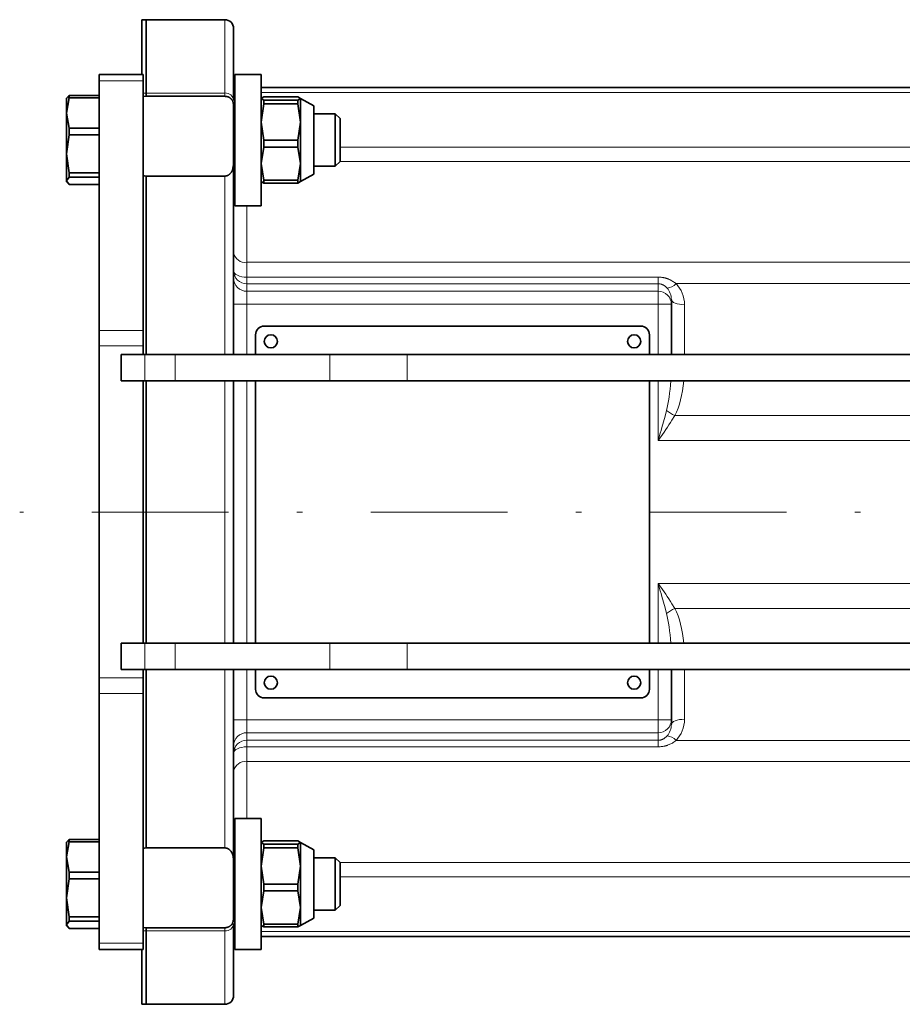
# Model space of a CAD drawing. Units: millimetres. Extents: x 0 to 210, y 0 to 297.
# Drawn here: x 97 to 113, y 43 to 61 of the extents above; entities that cross this region are included whole.
import ezdxf

# ---------------------------------------------------------------- set-up
doc = ezdxf.new("R2010")
doc.units = ezdxf.units.MM
doc.header["$LTSCALE"] = 5
doc.linetypes.add('AUSGEZOGEN', pattern=[0])
doc.linetypes.add('DASHDOT', pattern=[1, 0.5, -0.25, 0, -0.25])
for name, color, linetype, true_color in [('Mittellinie', 1, 'Continuous', 0xff0000), ('Volllinie breit', 18, 'Continuous', 0x000000), ('Volllinie schmal', 136, 'Continuous', 0x008080)]:
    doc.layers.add(name, color=color, linetype=linetype, true_color=true_color)

# ---------------------------------------------------------------- blocks, each defined once
blk = doc.blocks.new('RZPE25-3_PL24_DS_nNn024')
at = {"layer": 'Mittellinie', "color": 1, "linetype": 'DASHDOT', "lineweight": 18, "true_color": 0xff0000}
blk.add_line((157.004, 51.887), (97.087, 51.887), dxfattribs=at)
at = {"layer": 'Volllinie breit', "color": 18, "linetype": 'AUSGEZOGEN', "lineweight": 35, "true_color": 0x000000}
for p, q in [((99.398, 60.887), (99.318, 60.883)), ((99.318, 60.883), (99.318, 59.887)), ((100.838, 60.887), (99.398, 60.887)), ((99.398, 59.487), (99.398, 60.887)), ((100.998, 60.727), (100.998, 59.411)), ((98.542, 59.887), (99.342, 59.887)), ((98.542, 59.887), (98.542, 43.887)), ((99.342, 54.767), (99.342, 59.887)), ((101.502, 59.887), (101.022, 59.887)), ((101.022, 59.887), (101.022, 57.487)), ((101.502, 57.487), (101.502, 59.887)), ((101.502, 59.647), (128.266, 59.647)), ((97.949, 59.46), (97.942, 59.447)), ((97.99, 59.46), (97.942, 59.181)), ((97.942, 59.447), (97.942, 57.927)), ((97.96, 59.46), (97.99, 59.501)), ((97.99, 59.501), (97.99, 59.46)), ((98.542, 59.501), (97.99, 59.501)), ((98.542, 59.46), (97.99, 59.46)), ((99.398, 59.487), (99.342, 59.484)), ((99.398, 59.487), (100.838, 59.487)), ((101.55, 59.474), (101.502, 59.445)), ((101.502, 59.445), (101.55, 59.416)), ((102.173, 59.474), (101.55, 59.474)), ((101.55, 59.416), (101.55, 59.346)), ((102.173, 59.416), (101.55, 59.416)), ((102.173, 59.474), (102.222, 59.445)), ((102.222, 59.445), (102.173, 59.416)), ((102.173, 59.416), (102.173, 59.346)), ((102.462, 59.311), (102.222, 59.447)), ((102.222, 57.927), (102.222, 59.445)), ((100.991, 59.373), (100.998, 59.322)), ((100.998, 54.767), (100.998, 59.327)), ((101.55, 59.346), (101.502, 59.014)), ((102.173, 59.346), (101.55, 59.346)), ((102.173, 59.346), (102.222, 59.014)), ((102.462, 59.311), (102.462, 58.063)), ((97.942, 59.181), (97.99, 58.902)), ((101.022, 59.167), (100.998, 59.167)), ((102.856, 59.167), (102.462, 59.167)), ((102.942, 59.081), (102.856, 59.167)), ((102.856, 58.207), (102.856, 59.167)), ((102.942, 59.081), (102.942, 58.293)), ((97.99, 58.902), (97.99, 58.78)), ((98.542, 58.902), (97.99, 58.902)), ((101.502, 59.014), (101.55, 58.683)), ((102.222, 59.014), (102.173, 58.683)), ((97.99, 58.78), (97.942, 58.434)), ((98.542, 58.78), (97.99, 58.78)), ((102.173, 58.683), (101.55, 58.683)), ((101.55, 58.683), (101.55, 58.559)), ((102.173, 58.683), (102.173, 58.559)), ((101.55, 58.559), (101.502, 58.257)), ((101.55, 58.559), (102.173, 58.559)), ((102.173, 58.559), (102.222, 58.257)), ((97.942, 58.434), (97.99, 58.088)), ((100.998, 58.248), (100.997, 58.232)), ((100.998, 58.207), (101.022, 58.207)), ((101.502, 58.257), (101.55, 57.954)), ((102.222, 58.257), (102.173, 57.954)), ((102.462, 58.207), (102.856, 58.207)), ((102.856, 58.207), (102.942, 58.293)), ((97.99, 58.007), (97.942, 57.94)), ((98.542, 58.088), (97.99, 58.088)), ((97.99, 58.088), (97.99, 58.007)), ((98.542, 58.007), (97.99, 58.007)), ((100.838, 58.028), (99.398, 58.028)), ((99.398, 54.767), (99.398, 58.028)), ((102.222, 57.927), (102.462, 58.063)), ((97.942, 57.94), (97.99, 57.873)), ((97.942, 57.927), (97.949, 57.914)), ((98.542, 57.873), (97.99, 57.873)), ((101.55, 57.901), (101.502, 57.93)), ((101.55, 57.954), (102.173, 57.954)), ((101.55, 57.954), (101.55, 57.901)), ((102.173, 57.901), (101.55, 57.901)), ((102.173, 57.954), (102.173, 57.901)), ((102.173, 57.901), (102.222, 57.93)), ((101.022, 57.487), (101.502, 57.487)), ((108.998, 54.767), (108.998, 55.768)), ((108.438, 55.287), (101.558, 55.287)), ((101.398, 55.127), (101.398, 54.767)), ((108.598, 54.767), (108.598, 55.127)), ((98.942, 54.767), (98.942, 54.287)), ((129.742, 54.767), (98.942, 54.767)), ((98.942, 54.287), (156.566, 54.287)), ((99.342, 49.487), (99.342, 54.287)), ((99.398, 49.487), (99.398, 54.287)), ((100.998, 54.287), (100.998, 49.487)), ((101.398, 54.287), (101.398, 49.487)), ((108.598, 49.487), (108.598, 54.287)), ((98.942, 49.487), (98.942, 49.007)), ((123.166, 49.487), (98.942, 49.487)), ((123.166, 49.007), (98.942, 49.007)), ((99.342, 49.007), (99.342, 43.887)), ((99.398, 45.746), (99.398, 49.007)), ((100.998, 49.007), (100.998, 44.447)), ((101.398, 49.007), (101.398, 48.647)), ((108.598, 48.647), (108.598, 49.007)), ((108.998, 49.007), (108.998, 48.006)), ((101.558, 48.487), (108.438, 48.487)), ((101.502, 46.287), (101.022, 46.287)), ((101.022, 46.287), (101.022, 43.887)), ((101.502, 43.887), (101.502, 46.287)), ((97.96, 45.86), (97.99, 45.901)), ((97.99, 45.901), (97.99, 45.86)), ((98.542, 45.901), (97.99, 45.901)), ((97.949, 45.86), (97.942, 45.847)), ((97.99, 45.86), (97.942, 45.581)), ((97.942, 45.847), (97.942, 44.327)), ((98.542, 45.86), (97.99, 45.86)), ((99.398, 45.746), (100.838, 45.746)), ((101.55, 45.874), (101.502, 45.845)), ((101.502, 45.845), (101.55, 45.816)), ((101.55, 45.746), (101.502, 45.414)), ((102.173, 45.874), (101.55, 45.874)), ((101.55, 45.816), (101.55, 45.746)), ((102.173, 45.816), (101.55, 45.816)), ((102.173, 45.746), (101.55, 45.746)), ((102.173, 45.874), (102.222, 45.845)), ((102.222, 45.845), (102.173, 45.816)), ((102.173, 45.816), (102.173, 45.746)), ((102.173, 45.746), (102.222, 45.414)), ((102.462, 45.711), (102.222, 45.847)), ((102.222, 44.327), (102.222, 45.845)), ((97.942, 45.581), (97.99, 45.302)), ((100.997, 45.542), (100.998, 45.527)), ((101.022, 45.567), (100.998, 45.567)), ((102.462, 45.711), (102.462, 44.463)), ((102.856, 45.567), (102.462, 45.567)), ((102.942, 45.481), (102.856, 45.567)), ((102.856, 44.607), (102.856, 45.567)), ((101.502, 45.414), (101.55, 45.083)), ((102.222, 45.414), (102.173, 45.083)), ((102.942, 45.481), (102.942, 44.693)), ((97.99, 45.302), (97.99, 45.18)), ((98.542, 45.302), (97.99, 45.302)), ((97.99, 45.18), (97.942, 44.834)), ((98.542, 45.18), (97.99, 45.18)), ((102.173, 45.083), (101.55, 45.083)), ((101.55, 45.083), (101.55, 44.959)), ((102.173, 45.083), (102.173, 44.959)), ((97.942, 44.834), (97.99, 44.488)), ((101.55, 44.959), (101.502, 44.657)), ((101.55, 44.959), (102.173, 44.959)), ((102.173, 44.959), (102.222, 44.657)), ((101.502, 44.657), (101.55, 44.354)), ((102.222, 44.657), (102.173, 44.354)), ((102.856, 44.607), (102.942, 44.693)), ((98.542, 44.488), (97.99, 44.488)), ((97.99, 44.488), (97.99, 44.407)), ((100.998, 44.607), (101.022, 44.607)), ((102.222, 44.327), (102.462, 44.463)), ((102.462, 44.607), (102.856, 44.607)), ((97.99, 44.407), (97.942, 44.34)), ((97.942, 44.34), (97.99, 44.273)), ((97.942, 44.327), (97.949, 44.314)), ((98.542, 44.407), (97.99, 44.407)), ((99.342, 44.29), (99.398, 44.287)), ((100.838, 44.287), (99.398, 44.287)), ((99.398, 44.287), (99.398, 42.887)), ((100.998, 44.453), (100.991, 44.401)), ((100.998, 44.364), (100.998, 43.047)), ((101.55, 44.301), (101.502, 44.33)), ((101.55, 44.354), (102.173, 44.354)), ((101.55, 44.354), (101.55, 44.301)), ((102.173, 44.301), (101.55, 44.301)), ((102.173, 44.354), (102.173, 44.301)), ((102.173, 44.301), (102.222, 44.33)), ((98.542, 44.273), (97.99, 44.273)), ((128.266, 44.127), (101.502, 44.127)), ((99.342, 43.887), (98.542, 43.887)), ((99.318, 43.887), (99.318, 42.891)), ((101.022, 43.887), (101.502, 43.887)), ((99.318, 42.891), (99.398, 42.887)), ((99.398, 42.887), (100.838, 42.887))]:
    blk.add_line(p, q, dxfattribs=at)
for points in [[(100.838, 59.487), (100.848, 59.486), (100.859, 59.485), (100.869, 59.484), (100.874, 59.483), (100.879, 59.482), (100.884, 59.48), (100.889, 59.479), (100.893, 59.477), (100.898, 59.475), (100.907, 59.471), (100.915, 59.467), (100.921, 59.463), (100.927, 59.46), (100.932, 59.456), (100.937, 59.452), (100.942, 59.448), (100.947, 59.444), (100.951, 59.44), (100.955, 59.435), (100.961, 59.429), (100.966, 59.423), (100.971, 59.416), (100.975, 59.409), (100.979, 59.402), (100.982, 59.395), (100.986, 59.388), (100.988, 59.381), (100.991, 59.373)], [(100.997, 58.232), (100.992, 58.203), (100.99, 58.189), (100.986, 58.175), (100.985, 58.167), (100.983, 58.16), (100.981, 58.153), (100.978, 58.146), (100.976, 58.139), (100.973, 58.132), (100.97, 58.126), (100.966, 58.119), (100.963, 58.113), (100.96, 58.107), (100.956, 58.102), (100.953, 58.096), (100.948, 58.09), (100.944, 58.085), (100.94, 58.08), (100.935, 58.074), (100.931, 58.07), (100.926, 58.066), (100.922, 58.062), (100.917, 58.058), (100.912, 58.054), (100.907, 58.051), (100.902, 58.047), (100.897, 58.044), (100.889, 58.04), (100.881, 58.036), (100.877, 58.035), (100.873, 58.033), (100.868, 58.032), (100.864, 58.031), (100.858, 58.03), (100.851, 58.029), (100.838, 58.028)], [(100.838, 45.746), (100.847, 45.745), (100.857, 45.744), (100.866, 45.742), (100.871, 45.741), (100.875, 45.74), (100.879, 45.739), (100.884, 45.737), (100.888, 45.735), (100.892, 45.733), (100.896, 45.731), (100.9, 45.729), (100.908, 45.724), (100.913, 45.72), (100.919, 45.715), (100.924, 45.711), (100.929, 45.706), (100.934, 45.701), (100.938, 45.696), (100.943, 45.691), (100.947, 45.686), (100.953, 45.678), (100.959, 45.669), (100.965, 45.659), (100.97, 45.65), (100.974, 45.641), (100.978, 45.631), (100.982, 45.621), (100.985, 45.612), (100.987, 45.603), (100.989, 45.594), (100.991, 45.586), (100.992, 45.577), (100.995, 45.559), (100.997, 45.542)], [(100.991, 44.401), (100.985, 44.387), (100.982, 44.381), (100.979, 44.374), (100.975, 44.367), (100.971, 44.361), (100.967, 44.354), (100.963, 44.348), (100.959, 44.343), (100.955, 44.338), (100.951, 44.334), (100.946, 44.33), (100.941, 44.325), (100.936, 44.321), (100.931, 44.317), (100.926, 44.314), (100.921, 44.311), (100.917, 44.308), (100.912, 44.306), (100.907, 44.303), (100.902, 44.301), (100.897, 44.299), (100.892, 44.297), (100.887, 44.295), (100.877, 44.292), (100.868, 44.29), (100.858, 44.289), (100.853, 44.288), (100.849, 44.288), (100.838, 44.287)]]:
    blk.add_lwpolyline(points, dxfattribs=at)
for centre in [(101.678, 55.007), (108.318, 55.007), (101.678, 48.767), (108.318, 48.767)]:
    blk.add_circle(centre, 0.12, dxfattribs=at)
for centre, radius, start, end in [((100.838, 60.727), 0.16, 0, 90), ((101.238, 59.887), 0.24, 180, 205.8419), ((100.838, 59.327), 0.16, 0, 16.7034), ((101.558, 55.127), 0.16, 90, 180), ((108.438, 55.127), 0.16, 0, 90), ((101.558, 48.647), 0.16, 180, 270), ((108.438, 48.647), 0.16, 270, 0), ((100.838, 44.447), 0.16, 343.2966, 0), ((101.238, 43.887), 0.24, 154.1581, 180), ((100.838, 43.047), 0.16, 270, 0)]:
    blk.add_arc(centre, radius, start, end, dxfattribs=at)
for start_param, end_param in [(0.617904, 0.618382), (5.664803, 5.665281)]:
    blk.add_ellipse((-65.464, 51.887), major_axis=(202.26, 0), ratio=0.052408, start_param=start_param, end_param=end_param, dxfattribs=at)
at = {"layer": 'Volllinie schmal', "color": 136, "linetype": 'AUSGEZOGEN', "lineweight": 18, "true_color": 0x007e7e}
for p, q in [((100.838, 59.487), (100.838, 60.887)), ((99.342, 59.77), (98.542, 59.77)), ((99.342, 59.544), (99.398, 59.547)), ((99.398, 59.547), (100.838, 59.547)), ((128.266, 59.556), (101.502, 59.556)), ((102.942, 58.557), (128.266, 58.557)), ((100.997, 58.232), (100.998, 58.232)), ((128.266, 58.297), (102.942, 58.297)), ((100.838, 54.767), (100.838, 58.028)), ((101.238, 54.767), (101.238, 57.487)), ((101.238, 56.452), (118.438, 56.452)), ((101.238, 56.181), (108.758, 56.181)), ((108.758, 54.767), (108.758, 56.181)), ((108.758, 56.06), (101.238, 56.06)), ((118.75, 56.062), (109.084, 56.062)), ((101.238, 55.922), (108.758, 55.922)), ((100.998, 55.686), (108.998, 55.686)), ((109.238, 55.677), (109.238, 54.767)), ((98.542, 55.204), (99.342, 55.204)), ((99.342, 54.922), (98.542, 54.922)), ((99.377, 54.767), (99.377, 54.287)), ((99.927, 54.767), (99.927, 54.287)), ((102.756, 54.287), (102.756, 54.767)), ((104.17, 54.767), (104.17, 54.287)), ((100.838, 49.487), (100.838, 54.287)), ((101.238, 54.287), (101.238, 49.487)), ((108.758, 53.192), (108.758, 54.287)), ((109.063, 53.651), (119.748, 53.651)), ((119.766, 53.192), (108.758, 53.192)), ((108.758, 49.487), (108.758, 50.582)), ((108.758, 50.582), (115.502, 50.582)), ((115.502, 50.123), (109.063, 50.123)), ((99.377, 49.487), (99.377, 49.007)), ((99.927, 49.487), (99.927, 49.007)), ((102.756, 49.007), (102.756, 49.487)), ((104.17, 49.487), (104.17, 49.007)), ((100.838, 45.746), (100.838, 49.007)), ((101.238, 49.007), (101.238, 46.287)), ((108.758, 49.007), (108.758, 47.594)), ((109.238, 49.007), (109.238, 48.098)), ((98.542, 48.853), (99.342, 48.853)), ((99.342, 48.57), (98.542, 48.57)), ((100.998, 48.089), (108.998, 48.089)), ((108.758, 47.852), (101.238, 47.852)), ((101.238, 47.715), (108.758, 47.715)), ((109.084, 47.712), (113.714, 47.712)), ((108.758, 47.594), (101.238, 47.594)), ((113.553, 47.323), (101.238, 47.323)), ((100.997, 45.542), (100.998, 45.542)), ((102.942, 45.477), (114.482, 45.477)), ((128.266, 45.217), (102.942, 45.217)), ((100.838, 44.287), (100.838, 42.887)), ((99.342, 44.23), (99.398, 44.228)), ((100.838, 44.228), (99.398, 44.228)), ((101.502, 44.219), (128.266, 44.219)), ((98.542, 44.004), (99.342, 44.004))]:
    blk.add_line(p, q, dxfattribs=at)
for points in [[(100.998, 56.296), (101.002, 56.273), (101.016, 56.252), (101.038, 56.232), (101.068, 56.214), (101.104, 56.2), (101.146, 56.189), (101.191, 56.183), (101.238, 56.181)], [(108.758, 56.181), (108.78, 56.18), (108.791, 56.179), (108.802, 56.179), (108.812, 56.178), (108.822, 56.177), (108.832, 56.175), (108.842, 56.174), (108.852, 56.172), (108.862, 56.17), (108.872, 56.168), (108.882, 56.166), (108.891, 56.163), (108.901, 56.161), (108.911, 56.158), (108.92, 56.155), (108.93, 56.151), (108.939, 56.148), (108.948, 56.144), (108.957, 56.14), (108.966, 56.136), (108.974, 56.132), (108.982, 56.128), (108.99, 56.123), (109.006, 56.114), (109.022, 56.104), (109.038, 56.094), (109.053, 56.084), (109.084, 56.062)], [(108.921, 55.981), (108.906, 55.995), (108.899, 56.002), (108.891, 56.008), (108.883, 56.015), (108.875, 56.021), (108.866, 56.027), (108.857, 56.032), (108.852, 56.035), (108.847, 56.038), (108.841, 56.041), (108.835, 56.043), (108.83, 56.046), (108.824, 56.048), (108.818, 56.05), (108.811, 56.052), (108.804, 56.054), (108.796, 56.056), (108.788, 56.057), (108.78, 56.058), (108.769, 56.059), (108.758, 56.06)], [(109.238, 55.677), (109.191, 55.678), (109.146, 55.684), (109.104, 55.692), (109.068, 55.703), (109.038, 55.717), (109.016, 55.733), (109.002, 55.751), (108.998, 55.768)], [(108.758, 53.192), (108.758, 53.194), (108.796, 53.327), (108.811, 53.379), (108.826, 53.431), (108.854, 53.535), (108.882, 53.639), (108.91, 53.743)], [(109.063, 53.651), (109.009, 53.566), (108.982, 53.523), (108.954, 53.48), (108.925, 53.437), (108.896, 53.393), (108.866, 53.349), (108.835, 53.305), (108.759, 53.194), (108.758, 53.192)], [(108.91, 50.031), (108.882, 50.135), (108.854, 50.239), (108.826, 50.343), (108.811, 50.395), (108.796, 50.447), (108.758, 50.58), (108.758, 50.582)], [(108.758, 50.582), (108.759, 50.581), (108.835, 50.47), (108.865, 50.426), (108.895, 50.383), (108.924, 50.34), (108.952, 50.297), (108.981, 50.254), (109.008, 50.21), (109.063, 50.123)], [(109.238, 48.098), (109.191, 48.096), (109.146, 48.091), (109.104, 48.082), (109.068, 48.071), (109.038, 48.057), (109.016, 48.041), (109.002, 48.024), (108.998, 48.006)], [(108.758, 47.715), (108.769, 47.716), (108.781, 47.717), (108.792, 47.718), (108.798, 47.719), (108.803, 47.72), (108.809, 47.722), (108.815, 47.723), (108.82, 47.725), (108.826, 47.727), (108.835, 47.731), (108.843, 47.734), (108.851, 47.738), (108.858, 47.743), (108.866, 47.747), (108.873, 47.752), (108.88, 47.757), (108.887, 47.762), (108.896, 47.769), (108.904, 47.777), (108.912, 47.785), (108.921, 47.794)], [(109.084, 47.712), (109.067, 47.699), (109.05, 47.687), (109.033, 47.675), (109.024, 47.669), (109.016, 47.664), (109.001, 47.656), (108.987, 47.648), (108.972, 47.64), (108.957, 47.634), (108.942, 47.628), (108.926, 47.622), (108.919, 47.619), (108.911, 47.617), (108.903, 47.615), (108.895, 47.613), (108.886, 47.611), (108.878, 47.609), (108.861, 47.605), (108.844, 47.603), (108.827, 47.6), (108.81, 47.599), (108.792, 47.597), (108.758, 47.594)], [(101.238, 47.594), (101.191, 47.592), (101.146, 47.585), (101.104, 47.574), (101.068, 47.56), (101.038, 47.543), (101.016, 47.523), (101.002, 47.501), (100.998, 47.478)]]:
    blk.add_lwpolyline(points, dxfattribs=at)
for centre, radius, start, end in [((101.206, 59.778), 0.208, 180.1278, 207.7624), ((100.849, 59.398), 0.15, 4.9714, 94.2297), ((101.208, 56.664), 0.214, 191.4212, 278.0494), ((101.236, 56.298), 0.238, 180.4415, 270.4349), ((101.236, 56.16), 0.238, 180.4415, 270.4349), ((108.9, 56.225), 0.245, 274.7604, 318.3843), ((108.759, 55.684), 0.238, 0.4408, 90.4356), ((109.305, 54.227), 0.625, 230.7687, 247.1652), ((109.305, 49.547), 0.625, 112.8348, 129.2313), ((108.759, 48.09), 0.238, 269.5644, 359.5592), ((101.236, 47.614), 0.238, 89.5651, 179.5585), ((101.236, 47.477), 0.238, 89.5651, 179.5585), ((108.9, 47.549), 0.245, 41.6157, 85.2396), ((101.208, 47.111), 0.214, 81.9506, 168.5788), ((100.849, 44.377), 0.15, 265.7703, 355.0286), ((101.206, 43.996), 0.208, 152.2376, 179.8722)]:
    blk.add_arc(centre, radius, start, end, dxfattribs=at)
for centre, major_axis, ratio, start_param, end_param in [((108.758, 55.768), (0, 0.289), 0.829146, 4.712389, 5.536116), ((108.758, 55.677), (0, 0.526), 0.91288, 4.712389, 5.536116), ((108.758, 54.637), (0, 1.159), 0.207107, 3.830976, 4.405457), ((108.758, 54.545), (0, 1.159), 0.414214, 3.830976, 4.487622), ((108.758, 49.229), (0, 1.159), 0.414214, 4.937156, 5.593802), ((108.758, 49.137), (0, 1.159), 0.207107, 5.019321, 5.593802), ((108.758, 48.098), (0, 0.526), 0.91288, 3.888662, 4.712389), ((108.758, 48.006), (0, 0.289), 0.829146, 3.888662, 4.712389)]:
    blk.add_ellipse(centre, major_axis=major_axis, ratio=ratio, start_param=start_param, end_param=end_param, dxfattribs=at)

msp = doc.modelspace()

# ---------------------------------------------------------------- block references
msp.add_blockref('RZPE25-3_PL24_DS_nNn024', (0, 0))

doc.saveas('drawing.dxf')
